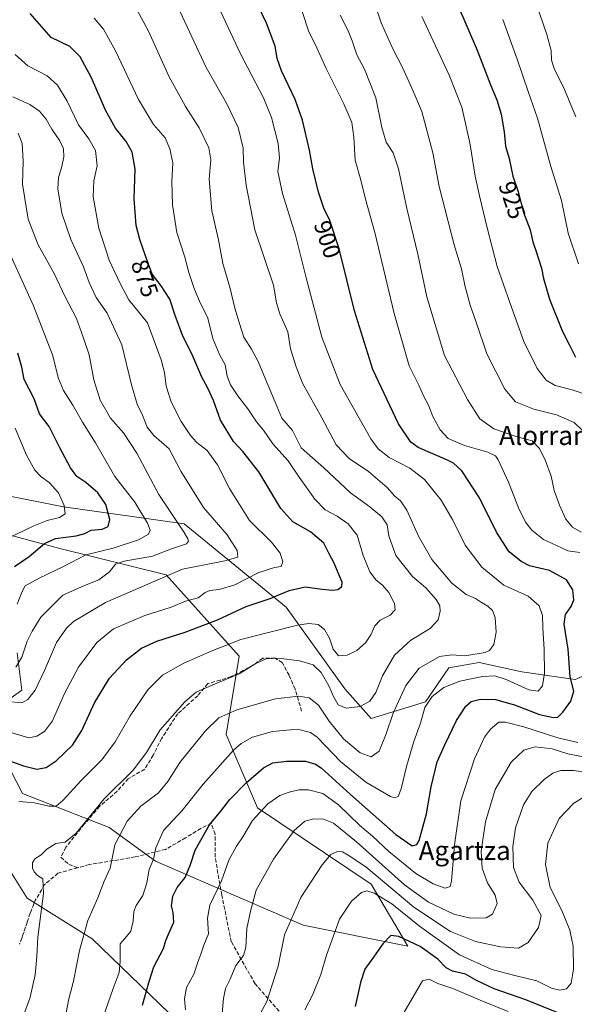
# Model space of a CAD drawing. Units: metres. Extents: x 630798 to 634241, y 4757440 to 4759819.
# Drawn here: x 631405 to 631637, y 4757940 to 4758352 of the extents above; entities that cross this region are included whole.
import ezdxf
from ezdxf.enums import TextEntityAlignment as Align

# ---------------------------------------------------------------- set-up
doc = ezdxf.new("R2010")
doc.units = ezdxf.units.M
doc.header["$MEASUREMENT"] = 0
doc.linetypes.add('DGN Style 3', pattern=[2.307223, 1.648017, -0.659207])
for name, color, linetype, lineweight in [('Arbolado forestal CxS', 92, 'Continuous', 0), ('Curva de nivel maestra', 30, 'Continuous', 30), ('Curva de nivel normal', 30, 'Continuous', 0), ('Pastizal CxS', 92, 'Continuous', 0), ('Prado CxS', 92, 'Continuous', 0), ('Rótulo de curva de nivel directora', 7, 'Continuous', 0), ('Senda', 7, 'DGN Style 3', 0), ('Texto cartográfico', 7, 'Continuous', 0)]:
    doc.layers.add(name, color=color, linetype=linetype, lineweight=lineweight)
doc.styles.add('Style-Arial', font='txt')

# ---------------------------------------------------------------- blocks, each defined once
blk = doc.blocks.new('*U18')
at = {"layer": 'Prado CxS', "color": 92, "linetype": 'Continuous', "lineweight": 0}
for points in [[(631396.9411, 4758065.1043, 865.9326), (631406.0503, 4758071.6151, 862.6546), (631404.0989, 4758087.2421, 857.7877)], [(631366.2601, 4758145.8499, 835.0381), (631421.3331, 4758131.1553, 851.9363), (631466.3943, 4758119.8923, 864.1357), (631497.0187, 4758085.9635, 882.0986), (631491.5487, 4758053.1297, 891.5517), (631504.6739, 4758022.4845, 904.0147), (631552.3233, 4757990.5301, 918.3338), (631567.7419, 4757964.5989, 925.6117), (631523.8217, 4757973.2981, 915.8623), (631461.9197, 4758000.1325, 894.3041), (631442.6119, 4758014.1781, 887.7755), (631406.2761, 4758028.4711, 878.6408), (631398.2417, 4758044.2703, 874.2421)]]:
    blk.add_polyline3d(points, dxfattribs=at)
blk = doc.blocks.new('*U19')
at = {"layer": 'Arbolado forestal CxS', "color": 92, "linetype": 'Continuous', "lineweight": 0}
for points in [[(631483.5739, 4757921.2151, 907.9029), (631435.4487, 4757967.6333, 890.6194), (631408.2369, 4757984.6511, 883.1349), (631383.6399, 4758023.6527, 878.7313)], [(631398.2417, 4758044.2703, 874.2421), (631406.2761, 4758028.4711, 878.6408), (631442.6119, 4758014.1781, 887.7755), (631461.9197, 4758000.1325, 894.3041), (631523.8217, 4757973.2981, 915.8623), (631567.7419, 4757964.5989, 925.6117), (631552.3233, 4757990.5301, 918.3338), (631504.6739, 4758022.4845, 904.0147), (631491.5487, 4758053.1297, 891.5517), (631497.0187, 4758085.9635, 882.0986), (631466.3943, 4758119.8923, 864.1357), (631421.3331, 4758131.1553, 851.9363), (631366.2601, 4758145.8499, 835.0381)], [(631404.0989, 4758087.2421, 857.7877), (631406.0503, 4758071.6151, 862.6546), (631396.9411, 4758065.1043, 865.9326)], [(631374.1583, 4758158.1389, 831.3915), (631423.4167, 4758148.3645, 844.4382), (631474.0047, 4758141.2071, 860.961), (631516.7741, 4758106.4451, 876.527), (631541.2287, 4758072.1733, 883.2779), (631552.3193, 4758059.8201, 885.696), (631575.0877, 4758066.7455, 893.8425), (631584.8833, 4758080.9881, 891.6908), (631594.3077, 4758082.6633, 891.8153), (631597.5456, 4758083.2389, 891.6554), (631615.4625, 4758079.2813, 892.581), (631637.8103, 4758076.0795, 900.5492)]]:
    blk.add_polyline3d(points, dxfattribs=at)

msp = doc.modelspace()

# ---------------------------------------------------------------- linework, layer by layer
at = {"layer": 'Arbolado forestal CxS', "color": 92, "linetype": 'Continuous', "lineweight": 0}
for points in [[(631320.6826, 4758207.8141, 814.5518), (631335.1295, 4758205.7419, 818.7022), (631374.1583, 4758158.1389, 831.3915), (631423.4167, 4758148.3645, 844.4382), (631474.0047, 4758141.2071, 860.961), (631516.7741, 4758106.4451, 876.527), (631541.2287, 4758072.1733, 883.2779), (631552.3193, 4758059.8201, 885.696), (631575.0877, 4758066.7455, 893.8425), (631584.8833, 4758080.9881, 891.6908), (631594.3077, 4758082.6633, 891.8153), (631597.5456, 4758083.2389, 891.6554), (631615.4625, 4758079.2813, 892.581), (631637.8103, 4758076.0795, 900.5492), (631656.6759, 4758084.2173, 906.9163), (631672.8616, 4758097.3637, 916.0237), (631685.1435, 4758094.0555, 922.1481), (631699.6425, 4758090.1499, 927.4472), (631727.3203, 4758079.9701, 935.1105), (631740.1225, 4758085.6609, 938.9599), (631749.6937, 4758086.3787, 941.8845), (631750.4149, 4758086.4327, 942.1191), (631759.0889, 4758087.0833, 944.0518), (631766.6747, 4758081.8661, 945.3807)], [(631366.2601, 4758145.8499, 835.0381), (631421.3331, 4758131.1553, 851.9363), (631466.3943, 4758119.8923, 864.1357), (631497.0187, 4758085.9635, 882.0986), (631491.5487, 4758053.1297, 891.5517), (631504.6739, 4758022.4845, 904.0147), (631552.3233, 4757990.5301, 918.3338), (631567.7419, 4757964.5989, 925.6117), (631523.8217, 4757973.2981, 915.8623), (631461.9197, 4758000.1325, 894.3041), (631442.6119, 4758014.1781, 887.7755), (631406.2761, 4758028.4711, 878.6408), (631398.2417, 4758044.2703, 874.2421)], [(631396.9411, 4758065.1043, 865.9326), (631406.0503, 4758071.6151, 862.6546), (631404.0989, 4758087.2421, 857.7877)], [(631483.5739, 4757921.2151, 907.9029), (631435.4487, 4757967.6333, 890.6194), (631408.2369, 4757984.6511, 883.1349), (631383.6399, 4758023.6527, 878.7313), (631374.1663, 4758043.6199, 874.8798)], [(631483.5739, 4757921.2151, 907.9029), (631435.4487, 4757967.6333, 890.6194), (631408.2369, 4757984.6511, 883.1349), (631383.6399, 4758023.6527, 878.7313), (631374.1663, 4758043.6199, 874.8798)], [(631383.6399, 4758023.6527, 878.7313), (631408.2369, 4757984.6511, 883.1349), (631435.4487, 4757967.6333, 890.6194), (631483.5739, 4757921.2151, 907.9029)]]:
    msp.add_polyline3d(points, dxfattribs=at)
at = {"layer": 'Curva de nivel maestra', "color": 30, "linetype": 'Continuous', "lineweight": 30, "flags": 128}
for points, elevation in [([(631456.56, 4757939.9201), (631459.24, 4757949.3001), (631461.28, 4757955.9201), (631465.33, 4757963.5601), (631466.36, 4757966.9801), (631467.4, 4757969.6401), (631469.62, 4757974.5501), (631469.39, 4757978.6401), (631468.66, 4757981.4801), (631469.26, 4757985.5501), (631471.05, 4757989.1401), (631474.38, 4757993.3401), (631476.67, 4757998.6801), (631478.66, 4758004.6801), (631484.63, 4758015.3401), (631489.32, 4758021.0601), (631493.12, 4758025.9001), (631499.95, 4758032.9301), (631507.28, 4758039.1701), (631511.15, 4758041.2101), (631516.92, 4758042.0301), (631524.87, 4758042.0001), (631529.05, 4758040.7501), (631531.38, 4758039.1501), (631543.63, 4758028.0601), (631562.7, 4758011.3401), (631569.49, 4758006.5801), (631571.45, 4758007.1301), (631572.48, 4758008.8301), (631575.56, 4758019.9901), (631577.5, 4758031.2801), (631579.99, 4758041.7301), (631583.16, 4758048.7701), (631588.06, 4758059.0501), (631591.92, 4758064.9601), (631594.17, 4758066.9801), (631598.05, 4758067.9801), (631604.38, 4758067.7301), (631612.34, 4758065.5201), (631622.85, 4758061.5201), (631628.66, 4758060.1901), (631630.51, 4758060.4501), (631632.67, 4758062.5401), (631635.92, 4758067.0401), (631637.15, 4758071.2201), (631635.7, 4758077.2901), (631634.88, 4758088.8301), (631633.21, 4758099.3401), (631633.72, 4758103.3401), (631636.11, 4758106.6801), (631637.16, 4758109.4801), (631636.84, 4758113.6901), (631634.16, 4758117.8301), (631627.01, 4758121.6801), (631618.63, 4758123.6801), (631615.17, 4758125.4601), (631610.07, 4758129.5201), (631604.89, 4758137.7201), (631597.76, 4758152.1901), (631590.26, 4758163.4001), (631586.86, 4758166.6601), (631584.32, 4758167.8901), (631571.98, 4758173.1901), (631568.92, 4758175.4501), (631563.74, 4758183.1401), (631553.08, 4758205.8901), (631545.35, 4758230.4601), (631538.96, 4758256.4001), (631535.08, 4758268.1801), (631532.43, 4758273.3201), (631530.24, 4758280.0601), (631527.85, 4758289.8101), (631526.48, 4758297.6301), (631523.62, 4758310.1101), (631520.44, 4758318.8401), (631514.77, 4758330.7601), (631512.9, 4758336.0301), (631512.18, 4758341.1901), (631508.43, 4758350.7901), (631498.05, 4758372.6801)], 900), ([(631588.51, 4758358.5801), (631596.76, 4758339.4901), (631602.3, 4758325.0101), (631604.94, 4758318.6801), (631606.76, 4758312.6601), (631608, 4758305.2601), (631608.59, 4758299.2601), (631610.08, 4758294.0801), (631611.71, 4758286.7701), (631613.91, 4758280.2101), (631616.11, 4758271.5201), (631618.87, 4758264.3001), (631620.01, 4758259.2401), (631621.32, 4758255.6101), (631623.61, 4758248.3101), (631624.47, 4758243.8601), (631627.04, 4758235.3101), (631632.52, 4758221.6801), (631635.23, 4758216.3401), (631637.89, 4758211.0101)], 925), ([(631394.6, 4758044.3101), (631406.63, 4758040.0401), (631412.34, 4758038.6801), (631416.19, 4758039.3001), (631420.4, 4758042.1101), (631427.22, 4758048.6801), (631431.13, 4758054.7601), (631436.44, 4758066.3401), (631442.74, 4758076.6801), (631449.8, 4758084.4401), (631456.08, 4758089.2101), (631462.55, 4758092.1201), (631474.48, 4758096.0001), (631488.01, 4758101.1501), (631500.01, 4758106.7001), (631510.01, 4758110.0701), (631518.01, 4758113.3401), (631524.67, 4758114.9401), (631531.74, 4758113.9501), (631536.28, 4758113.5001), (631538.41, 4758113.8201), (631540.01, 4758115.1101), (631540.2, 4758116.8601), (631539.14, 4758119.1401), (631536.76, 4758124.7701), (631534.55, 4758129.0401), (631532.54, 4758133.1801), (631526.88, 4758137.9501), (631519.46, 4758142.1101), (631514.47, 4758147.7401), (631505.22, 4758162.9701), (631498.58, 4758171.6001), (631494.7, 4758175.7001), (631489.2, 4758184.5901), (631486.26, 4758192.8201), (631483.93, 4758198.0801), (631481.35, 4758202.7001), (631477.19, 4758212.4301), (631473.44, 4758219.7801), (631470.18, 4758228.4101), (631467.94, 4758235.2901), (631464.4, 4758240.8101), (631460.63, 4758245.6901), (631457.99, 4758253.0101), (631455.4, 4758260.2901), (631453.95, 4758266.1201), (631453.04, 4758277.2901), (631453.44, 4758289.6901), (631452.26, 4758296.7301), (631449.73, 4758301.3101), (631445.3, 4758306.8901), (631441.08, 4758314.3101), (631435.23, 4758327.9501), (631430.44, 4758336.6501), (631426.13, 4758341.0201), (631418.34, 4758344.7101), (631409.44, 4758354.7401)], 875), ([(631402.88, 4758123.3801), (631409.09, 4758127.6101), (631415.44, 4758133.0601), (631420.09, 4758135.1501), (631428.69, 4758136.2401), (631432.34, 4758137.2601), (631435.01, 4758138.6601), (631439.67, 4758139.0401), (631442.19, 4758140.1801), (631442.9, 4758143.0701), (631441.21, 4758149.4001), (631437.84, 4758154.2701), (631432.76, 4758158.5201), (631429.1, 4758161.1001), (631426.35, 4758164.7001), (631421.88, 4758173.1001), (631417.4, 4758182.0101), (631413.45, 4758187.3401), (631411.1, 4758193.6001), (631406.94, 4758201.6901), (631406.02, 4758206.7801), (631404.36, 4758212.7201)], 850), ([(631630.19, 4757936.8801), (631617.07, 4757942.0801), (631603.88, 4757946.7101), (631596.68, 4757950.0401), (631591.87, 4757952.8001), (631586.41, 4757954.1601), (631583.68, 4757955.5401), (631580.22, 4757959.1201), (631572.9, 4757964.3601), (631563.95, 4757968.5701), (631560.61, 4757969.0101), (631557.15, 4757965.5901), (631553.32, 4757959.9501), (631549.64, 4757954.9201), (631547.8, 4757949.3301), (631545.63, 4757939.2601)], 925)]:
    msp.add_lwpolyline(points, dxfattribs=dict(at, elevation=elevation))
at = {"layer": 'Curva de nivel normal', "color": 30, "linetype": 'Continuous', "lineweight": 0, "flags": 128}
for points, elevation in [([(631438.9, 4757931.69), (631444.21, 4757946.91), (631446.75, 4757953.58), (631447.16, 4757958.12), (631447.17, 4757965.6), (631449.91, 4757968.6), (631451.7, 4757970.88), (631452.67, 4757975.01), (631452.98, 4757979.07), (631453.89, 4757981.55), (631456.63, 4757985.79), (631458.3, 4757991.12), (631459.39, 4757996.68), (631461.11, 4758001.01), (631462.09, 4758005.68), (631465.29, 4758013.01), (631473.22, 4758021.34), (631482.01, 4758032.35), (631494.7, 4758046.54), (631497.87, 4758049.3), (631502.67, 4758051.95), (631511.01, 4758054.4), (631521.46, 4758055.36), (631526.98, 4758053.94), (631529.7, 4758052), (631539.47, 4758041.8), (631550.08, 4758033.15), (631560.47, 4758027.24), (631562.26, 4758026.65), (631563.7, 4758027.15), (631564.95, 4758030.44), (631567.08, 4758039.71), (631570.14, 4758050.25), (631572.95, 4758057.93), (631574.86, 4758064.49), (631577.82, 4758069.01), (631582.76, 4758072.77), (631589.4, 4758075.51), (631599.01, 4758077.41), (631604.17, 4758077.64), (631608.94, 4758076.09), (631618.31, 4758071.82), (631622.24, 4758071.24), (631624.1, 4758073.44), (631624.88, 4758078.8), (631624.75, 4758088.72), (631624.17, 4758097.75), (631624.07, 4758102.96), (631622.7, 4758107.01), (631618.12, 4758111.01), (631607.9, 4758115.67), (631598.65, 4758123.15), (631591.65, 4758132.4), (631586.5, 4758142.78), (631581.62, 4758151.13), (631574.67, 4758159.82), (631568.56, 4758164.62), (631559.82, 4758169.04), (631555.22, 4758172.68), (631552.25, 4758176.81), (631539.34, 4758199.57), (631531.7, 4758219.37), (631525.05, 4758244.22), (631520.66, 4758262.1), (631515.25, 4758279.44), (631513.27, 4758288.75), (631513.89, 4758294.48), (631513.37, 4758300.38), (631510.62, 4758311.3), (631507.23, 4758319.56), (631497.51, 4758338.18), (631484.34, 4758366.34)], 895), ([(631406.5, 4757935.3), (631409.34, 4757942.66), (631411.6, 4757952.51), (631412.32, 4757960.28), (631412.71, 4757968.36), (631415.07, 4757986.6), (631414.78, 4757992.74), (631412.6, 4757994.08), (631411.19, 4757995.68), (631410.49, 4757997.25), (631410.47, 4757999.37), (631411.5, 4758001.04), (631414.1, 4758002.79), (631416.53, 4758005.12), (631420.3, 4758007.48), (631424.11, 4758008.02), (631428.76, 4758011.82), (631440.44, 4758026.15), (631452.66, 4758038.26), (631458.27, 4758045.59), (631463.97, 4758055.1), (631474.25, 4758066.81), (631478.98, 4758070.82), (631485.67, 4758073.76), (631497.01, 4758078.51), (631504.01, 4758082.82), (631508.34, 4758084.82), (631513.5, 4758085.08), (631522.31, 4758083.93), (631527.96, 4758082.22), (631531.34, 4758079.1), (631534.66, 4758073.47), (631536.48, 4758069.02), (631538.57, 4758065.57), (631541.88, 4758064.15), (631547.73, 4758064.88), (631551.71, 4758067.09), (631554.3, 4758070.64), (631557.09, 4758077.65), (631562.06, 4758086.34), (631568.93, 4758092.61), (631577.07, 4758097.47), (631580.42, 4758101.14), (631581.19, 4758104.68), (631581.06, 4758106.99), (631579.57, 4758109.61), (631575.26, 4758114.48), (631569.7, 4758119.18), (631562.69, 4758128.02), (631559.7, 4758136.22), (631559.02, 4758140.84), (631556.82, 4758144.21), (631551.8, 4758148.38), (631543.61, 4758154.18), (631532.53, 4758164.7), (631522.98, 4758173.01), (631519.42, 4758180.27), (631514.91, 4758185.42), (631512.18, 4758192.2), (631508.06, 4758201.74), (631505, 4758209.23), (631502.15, 4758214.4), (631498.96, 4758219.36), (631497.17, 4758225.04), (631495.27, 4758231.52), (631493.12, 4758240.31), (631490.22, 4758250.22), (631488.38, 4758260.05), (631485.61, 4758272.28), (631484.44, 4758285.44), (631485.18, 4758293.51), (631484.27, 4758298.61), (631480.3, 4758306.97), (631474.53, 4758315.87), (631467.56, 4758328.56), (631459.03, 4758347.42), (631452.24, 4758360.12)], 885), ([(631640.56, 4758180.59), (631637.34, 4758183.62), (631629.99, 4758186.93), (631620.51, 4758189.24), (631612.8, 4758192.26), (631608.33, 4758197.58), (631600.81, 4758212.34), (631596.34, 4758225.68), (631593.77, 4758232.73), (631592.64, 4758236.89), (631591.64, 4758240.38), (631590.17, 4758247.95), (631587.1, 4758258), (631580.76, 4758282.47), (631578.11, 4758296.51), (631573.57, 4758313.8), (631569.95, 4758322.34), (631565.59, 4758331.94), (631561.54, 4758339.74), (631556.45, 4758350.94), (631552.7, 4758362.34)], 915), ([(631424.49, 4757936.01), (631425.67, 4757942.57), (631427.68, 4757949.9), (631430.1, 4757962.72), (631433.58, 4757975.32), (631437.88, 4757984.78), (631440.52, 4757991.8), (631442.95, 4757997.24), (631444.94, 4758006.98), (631450.07, 4758016.88), (631455.83, 4758023.16), (631463.25, 4758028.76), (631467.14, 4758033.46), (631472.19, 4758041.38), (631482.93, 4758054.61), (631488.58, 4758060.04), (631496.03, 4758063.52), (631512.26, 4758068.1), (631521.9, 4758069.23), (631526.3, 4758068.52), (631530.32, 4758065.47), (631534.69, 4758058.68), (631540.75, 4758051.31), (631547.72, 4758045.52), (631552.34, 4758043.75), (631555.61, 4758046.12), (631558.63, 4758053.34), (631561.59, 4758062.09), (631566.87, 4758073.68), (631572.44, 4758080.95), (631580.88, 4758085.71), (631586.08, 4758086.52), (631591.49, 4758086.04), (631600.09, 4758087.38), (631601.91, 4758088.33), (631603.71, 4758090.84), (631604.64, 4758095.98), (631604.24, 4758102.1), (631603.08, 4758105.01), (631601.14, 4758106.89), (631598.5, 4758108.37), (631596.01, 4758110), (631592.1, 4758111.74), (631586.11, 4758116.4), (631577.77, 4758126.36), (631572.2, 4758136.09), (631567.25, 4758147.03), (631564.66, 4758150.95), (631562.17, 4758152.84), (631559.07, 4758156.42), (631551.19, 4758163.22), (631543.06, 4758168.58), (631537.7, 4758174.29), (631531.47, 4758185.93), (631523.52, 4758200.2), (631520.9, 4758206.98), (631518.54, 4758214.52), (631517.37, 4758221.54), (631514.13, 4758229.15), (631512.66, 4758233.74), (631511.44, 4758241.08), (631503.59, 4758264.23), (631499.93, 4758282.95), (631498.86, 4758292.61), (631498.65, 4758298.48), (631496.57, 4758307.11), (631491.7, 4758317.25), (631483.18, 4758332.18), (631471.23, 4758357.9)], 890), ([(631639.79, 4758129.27), (631634.67, 4758129.92), (631630.01, 4758132.21), (631624.48, 4758134.67), (631619.66, 4758138.64), (631616.9, 4758142.04), (631614.05, 4758147.9), (631609.88, 4758158.73), (631605.49, 4758168.12), (631604.4, 4758169.67), (631601.2, 4758171.29), (631591.37, 4758174.03), (631584.55, 4758177.02), (631581.2, 4758180.61), (631578.17, 4758186.17), (631576.3, 4758190.97), (631574.24, 4758194.85), (631572.22, 4758199.3), (631568.27, 4758207.4), (631561.96, 4758229.26), (631553.82, 4758263.24), (631550, 4758277.06), (631547.97, 4758285.01), (631545.67, 4758293.5), (631545.12, 4758303), (631544.19, 4758309.23), (631540.93, 4758317.07), (631533.54, 4758331.84), (631528.92, 4758342), (631526.22, 4758347.16), (631523.4, 4758355.57)], 905), ([(631621.38, 4758359.02), (631625.91, 4758346.07), (631627.68, 4758339.36), (631627.9, 4758335.34), (631629.03, 4758331.82), (631633.35, 4758323.03), (631637.99, 4758311.53)], 935), ([(631404.78, 4758025.06), (631408.05, 4758024.83), (631411.34, 4758024.59), (631417.34, 4758023.21), (631420.34, 4758023.14), (631423.34, 4758025.59), (631430.7, 4758033.81), (631439.49, 4758042.5), (631445.1, 4758050.01), (631451.43, 4758061.01), (631458.73, 4758071.84), (631464.95, 4758078), (631473.85, 4758083.03), (631485.31, 4758087.95), (631497.69, 4758092.82), (631521.53, 4758098.92), (631526.28, 4758099.61), (631530.16, 4758099.1), (631532.76, 4758097.09), (631534.86, 4758093.46), (631536.45, 4758088.88), (631538.67, 4758086.04), (631542.34, 4758086.34), (631546.34, 4758088.31), (631550.01, 4758091.46), (631552.25, 4758094.86), (631553.82, 4758098.62), (631556.06, 4758101.01), (631560.33, 4758103.08), (631562.42, 4758105.32), (631562.1, 4758107.88), (631559.69, 4758112.5), (631557.05, 4758115.57), (631554.38, 4758117.64), (631551.74, 4758121.15), (631548.98, 4758127.98), (631546.47, 4758136.47), (631542.73, 4758141.33), (631538.14, 4758144.49), (631533.08, 4758147.14), (631528.67, 4758151.62), (631522.16, 4758160.83), (631517.6, 4758167.6), (631511.15, 4758174.68), (631507.24, 4758180.4), (631504.24, 4758184.01), (631500.7, 4758189.42), (631496.5, 4758194.83), (631493.46, 4758199.46), (631492.07, 4758203.08), (631491.19, 4758207.86), (631488.86, 4758212.19), (631486.02, 4758218.8), (631483.85, 4758227.33), (631480.48, 4758234.45), (631478.21, 4758239.68), (631475.95, 4758246.46), (631474.34, 4758252.81), (631470.93, 4758263.17), (631469.1, 4758274.69), (631468.82, 4758284.56), (631469.21, 4758292.34), (631468.02, 4758298.18), (631466.09, 4758302.76), (631461.22, 4758308.33), (631454.81, 4758318.85), (631445.25, 4758339.16), (631440.26, 4758348.24), (631436.26, 4758352.82)], 880), ([(631640.31, 4758137.77), (631636.62, 4758139.93), (631633.91, 4758143.23), (631631.23, 4758149.02), (631629, 4758155.26), (631627.65, 4758161.24), (631625.35, 4758167.66), (631622.83, 4758172.74), (631619.79, 4758175.99), (631613.5, 4758177.74), (631603.66, 4758180.99), (631597.81, 4758185.15), (631592.67, 4758193.34), (631583, 4758211.67), (631575.65, 4758236.31), (631571.93, 4758254.1), (631567.25, 4758273.22), (631563.82, 4758289.82), (631561.57, 4758296.57), (631558.64, 4758300.98), (631556.77, 4758307.11), (631554.29, 4758319.52), (631549.52, 4758331.45), (631546.33, 4758337.5), (631544.39, 4758343.4), (631542.65, 4758347.48), (631539.28, 4758354.06)], 910), ([(631573.53, 4758353.6), (631584.97, 4758329.01), (631590.3, 4758315.6), (631593.65, 4758300.72), (631595.94, 4758286.8), (631597.76, 4758278.48), (631600.92, 4758265.09), (631605.05, 4758249.01), (631610.34, 4758233.83), (631616.34, 4758217.61), (631621.9, 4758206.32), (631625.66, 4758201.37), (631629.45, 4758199.22), (631636.58, 4758197.36), (631643.07, 4758195.09)], 920), ([(631607.42, 4758352.33), (631613.48, 4758335.76), (631618.07, 4758322.2), (631622.01, 4758311.03), (631627.54, 4758290.84), (631632.02, 4758276.56), (631634.78, 4758262.9), (631639.11, 4758250.08)], 930), ([(631401.89, 4758053.79), (631408.89, 4758051.76), (631412.29, 4758052.42), (631415.46, 4758054.32), (631418.84, 4758058.87), (631423.81, 4758070.34), (631429.76, 4758081.34), (631437.46, 4758091.64), (631444.34, 4758097.31), (631457.56, 4758102.95), (631468.54, 4758106.38), (631474.56, 4758108.96), (631479.8, 4758110.36), (631482.86, 4758112.58), (631484.8, 4758113.45), (631488.64, 4758113.8), (631495.2, 4758115.79), (631505.34, 4758120.93), (631511.9, 4758122.96), (631514.61, 4758123.38), (631515.34, 4758125.34), (631514.2, 4758128.95), (631510.54, 4758133.54), (631501.35, 4758142.71), (631492.98, 4758156.06), (631487.98, 4758166.01), (631483.62, 4758171.95), (631479.34, 4758175.34), (631476.6, 4758178.28), (631472.8, 4758184.13), (631468.61, 4758192.28), (631466.49, 4758198.9), (631465.72, 4758204.66), (631464.34, 4758209.84), (631458.64, 4758225.31), (631450.79, 4758235.05), (631447.16, 4758241.83), (631442.62, 4758251.62), (631438.29, 4758264.94), (631435.81, 4758278.15), (631436.1, 4758284.83), (631437.49, 4758291.06), (631436.81, 4758297.42), (631434.06, 4758302.33), (631429.78, 4758308.22), (631424.96, 4758318.08), (631420.92, 4758324.85), (631416.56, 4758328.7), (631408.58, 4758332.92), (631403.26, 4758337.68)], 870), ([(631402.24, 4758319.99), (631409.39, 4758316.66), (631413.36, 4758313.96), (631416.14, 4758310.53), (631418.51, 4758306.44), (631421.92, 4758301.59), (631423.44, 4758298.22), (631423.55, 4758294.89), (631422.8, 4758290.79), (631421.32, 4758286.12), (631421.11, 4758281.46), (631422.73, 4758271.32), (631426.57, 4758260.24), (631431.86, 4758248.87), (631434.26, 4758242.26), (631437.12, 4758235.98), (631441.72, 4758229.48), (631447.94, 4758216.17), (631451.89, 4758199.37), (631454.28, 4758191.28), (631456.52, 4758186.69), (631458.48, 4758181.77), (631461.36, 4758178.3), (631467.72, 4758172.66), (631472.63, 4758163.34), (631482.11, 4758148.15), (631491.94, 4758136.66), (631496.21, 4758130.13), (631496.44, 4758127.27), (631491.02, 4758125.74), (631473.35, 4758122.25), (631441.01, 4758108.41), (631427.67, 4758100.38), (631424.74, 4758097.68), (631420.52, 4758091.57), (631415.56, 4758079.93), (631411.58, 4758071.72), (631408.52, 4758067.73), (631406.01, 4758066.32), (631400.01, 4758066.99)], 865), ([(631403.44, 4758081.28), (631406.02, 4758085.5), (631408.23, 4758092.13), (631410.34, 4758096.34), (631413.9, 4758102.18), (631423.16, 4758111.43), (631432.21, 4758115.48), (631438.22, 4758117.9), (631442.68, 4758121.13), (631445.23, 4758124.42), (631448.87, 4758125.72), (631460.67, 4758127.78), (631468.67, 4758130.82), (631474.99, 4758132.94), (631475.87, 4758134.04), (631475.56, 4758135.06), (631474.01, 4758137.66), (631463.44, 4758153.59), (631454.21, 4758170.82), (631448.58, 4758179.3), (631443.16, 4758185.44), (631438.81, 4758193.05), (631436.21, 4758201.55), (631434.15, 4758211.97), (631431.7, 4758219.34), (631428.95, 4758227.23), (631424.12, 4758236.24), (631419.6, 4758246.01), (631412.83, 4758258.04), (631408.71, 4758268.68), (631406.27, 4758283.34), (631406.5, 4758293.01), (631406.15, 4758300.34), (631404.42, 4758304.8)], 860), ([(631404.02, 4758107.68), (631406.05, 4758112.7), (631407.35, 4758115.31), (631413.23, 4758118.57), (631423.21, 4758123.23), (631432.77, 4758128.28), (631444.32, 4758131.08), (631454.93, 4758134.61), (631459.08, 4758136.94), (631459.79, 4758138.59), (631458.62, 4758141.62), (631453.34, 4758150.34), (631445, 4758161.01), (631436.84, 4758175.18), (631431.36, 4758183.82), (631427.41, 4758190.9), (631423.47, 4758197.09), (631421.37, 4758202.02), (631418.85, 4758212.02), (631410.83, 4758232.5), (631397.37, 4758262.38)], 855), ([(631403.19, 4758181.31), (631408.02, 4758170.01), (631411.41, 4758163.68), (631414, 4758161.01), (631417.47, 4758158.58), (631421.38, 4758154.22), (631423.7, 4758149), (631424.1, 4758145.44), (631421.71, 4758143.94), (631416.67, 4758142.67), (631411.01, 4758140.39), (631400.34, 4758135.34)], 845), ([(631474.56, 4757937.89), (631474.17, 4757942.48), (631475.04, 4757947.28), (631478.01, 4757952.9), (631479.72, 4757957.9), (631481.02, 4757961.23), (631482.18, 4757965.01), (631484.17, 4757969.68), (631483.78, 4757976.22), (631484.71, 4757981.77), (631489.58, 4757991.9), (631492.75, 4758000.6), (631495.87, 4758006.41), (631498.57, 4758010.28), (631502.63, 4758017.08), (631509.09, 4758024.14), (631514.1, 4758027.54), (631517.91, 4758029), (631522.09, 4758029.94), (631526.07, 4758029.92), (631532.02, 4758028.45), (631538.67, 4758023.73), (631547.56, 4758015), (631552.86, 4758010.54), (631559.75, 4758004.18), (631571.02, 4757994.98), (631578.26, 4757990.64), (631583.35, 4757988.88), (631585.4, 4757989.59), (631586.03, 4757991.76), (631587.2, 4758006.97), (631589.86, 4758025.34), (631595.58, 4758043.01), (631599.81, 4758052.01), (631602.35, 4758055.35), (631605.81, 4758058.24), (631608.56, 4758058.24), (631616.34, 4758056.33), (631630.46, 4758051.76), (631638.84, 4758049.83)], 905), ([(631489.9, 4757936.34), (631490.46, 4757942.68), (631491.31, 4757946.85), (631493.3, 4757950.72), (631495.61, 4757956.52), (631498.82, 4757960.61), (631499.85, 4757964), (631500.23, 4757971.96), (631501.78, 4757979.26), (631504.13, 4757988.01), (631511.36, 4758001.01), (631520.09, 4758013), (631524.5, 4758016.82), (631528.34, 4758017.82), (631532.29, 4758017.72), (631536.53, 4758016.02), (631546.2, 4758008.2), (631566.3, 4757990.3), (631576.32, 4757982.99), (631586.92, 4757977.92), (631593.9, 4757976.23), (631600.5, 4757976.42), (631603.15, 4757977.9), (631605.06, 4757982.42), (631604.26, 4757985.97), (631601.08, 4757991.12), (631598.84, 4757997.14), (631598.45, 4758004.29), (631600.16, 4758016.54), (631604.32, 4758030.15), (631610.92, 4758041.57), (631616.21, 4758046.59), (631621.06, 4758048.04), (631628.19, 4758047.1), (631634.72, 4758045.06), (631643.34, 4758043.35)], 910), ([(631505.97, 4757936.54), (631508.68, 4757941.48), (631510.66, 4757947.91), (631513.33, 4757956.15), (631516.01, 4757969.32), (631522.92, 4757984.92), (631531.73, 4757998.66), (631535.48, 4758002.92), (631538.18, 4758004.21), (631540.34, 4758004.03), (631542.73, 4758002.66), (631550.15, 4757997.75), (631570.13, 4757980.95), (631585.49, 4757970.76), (631596.02, 4757966.51), (631606.55, 4757964.22), (631613.99, 4757963.8), (631618.02, 4757966.09), (631622.42, 4757972.33), (631623.5, 4757977.37), (631620.09, 4757983.76), (631614.34, 4757991.34), (631611.93, 4757997.42), (631611.6, 4758006.24), (631612.8, 4758014.02), (631616.14, 4758023.72), (631619.63, 4758029.35), (631624.75, 4758034.36), (631628.37, 4758036.93), (631631.73, 4758038.08), (631637.12, 4758038.13), (631647.44, 4758036.72)], 915), ([(631641.88, 4758027.16), (631637.23, 4758024.43), (631631.02, 4758018.01), (631626.29, 4758007.68), (631625.38, 4757998.7), (631627.25, 4757989.13), (631632.13, 4757979.47), (631635.56, 4757971.23), (631636.89, 4757964.56), (631637.08, 4757955), (631636.16, 4757949.06), (631634.17, 4757946.7), (631631.34, 4757946.14), (631627.84, 4757947.02), (631621.67, 4757950.1), (631612.56, 4757952.23), (631602.89, 4757954.81), (631589.37, 4757960.97), (631572.59, 4757972.99), (631560.93, 4757982.27), (631553.65, 4757986.8), (631550.48, 4757987.74), (631548.27, 4757986.96), (631544.07, 4757983.39), (631539.01, 4757975.87), (631533.55, 4757960.77), (631531.29, 4757952.68), (631527.72, 4757944.01), (631524.52, 4757937.96)], 920), ([(631609.67, 4757937.24), (631598.03, 4757941.92), (631586.52, 4757946.86), (631580.31, 4757949.01), (631576.57, 4757950.76), (631573.85, 4757950.04), (631570.42, 4757944.34), (631565.06, 4757935.01)], 930)]:
    msp.add_lwpolyline(points, dxfattribs=dict(at, elevation=elevation))
at = {"layer": 'Pastizal CxS', "color": 92, "linetype": 'Continuous', "lineweight": 0}
for points in [[(631637.8103, 4758076.0795, 900.5492), (631615.4625, 4758079.2813, 892.581), (631597.5456, 4758083.2389, 891.6554), (631594.3077, 4758082.6633, 891.8153), (631584.8833, 4758080.9881, 891.6908), (631575.0877, 4758066.7455, 893.8425), (631552.3193, 4758059.8201, 885.696), (631541.2287, 4758072.1733, 883.2779), (631516.7741, 4758106.4451, 876.527), (631474.0047, 4758141.2071, 860.961), (631423.4167, 4758148.3645, 844.4382), (631374.1583, 4758158.1389, 831.3915), (631335.1295, 4758205.7419, 818.7022), (631320.6826, 4758207.8141, 814.5518), (631291.5518, 4758226.7119, 809.1065), (631288.2763, 4758247.0589, 814.5954), (631253.2757, 4758243.7769, 811.3906), (631217.1547, 4758249.4559, 818.5116), (631180.7355, 4758255.4499, 819.1687), (631120.4755, 4758272.8625, 817.6906)], [(631320.6826, 4758207.8141, 814.5518), (631335.1295, 4758205.7419, 818.7022), (631374.1583, 4758158.1389, 831.3915), (631423.4167, 4758148.3645, 844.4382), (631474.0047, 4758141.2071, 860.961), (631516.7741, 4758106.4451, 876.527), (631541.2287, 4758072.1733, 883.2779), (631552.3193, 4758059.8201, 885.696), (631575.0877, 4758066.7455, 893.8425), (631584.8833, 4758080.9881, 891.6908), (631594.3077, 4758082.6633, 891.8153), (631597.5456, 4758083.2389, 891.6554), (631615.4625, 4758079.2813, 892.581), (631637.8103, 4758076.0795, 900.5492), (631656.6759, 4758084.2173, 906.9163), (631672.8616, 4758097.3637, 916.0237), (631685.1435, 4758094.0555, 922.1481), (631699.6425, 4758090.1499, 927.4472), (631727.3203, 4758079.9701, 935.1105), (631740.1225, 4758085.6609, 938.9599), (631749.6937, 4758086.3787, 941.8845), (631750.4149, 4758086.4327, 942.1191), (631759.0889, 4758087.0833, 944.0518), (631766.6747, 4758081.8661, 945.3807)]]:
    msp.add_polyline3d(points, dxfattribs=at)
at = {"layer": 'Prado CxS', "color": 92, "linetype": 'Continuous', "lineweight": 0}
for points in [[(631366.2601, 4758145.8499, 835.0381), (631421.3331, 4758131.1553, 851.9363), (631466.3943, 4758119.8923, 864.1357), (631497.0187, 4758085.9635, 882.0986), (631491.5487, 4758053.1297, 891.5517), (631504.6739, 4758022.4845, 904.0147), (631552.3233, 4757990.5301, 918.3338), (631567.7419, 4757964.5989, 925.6117), (631523.8217, 4757973.2981, 915.8623), (631461.9197, 4758000.1325, 894.3041), (631442.6119, 4758014.1781, 887.7755), (631406.2761, 4758028.4711, 878.6408), (631398.2417, 4758044.2703, 874.2421)], [(631396.9411, 4758065.1043, 865.9326), (631406.0503, 4758071.6151, 862.6546), (631404.0989, 4758087.2421, 857.7877)]]:
    msp.add_polyline3d(points, dxfattribs=at)
at = {"layer": 'Senda', "color": 7, "linetype": 'DGN Style 3', "lineweight": 0}
for points in [[(631523.2043, 4758062.8899, 911.4303), (631520.4835, 4758072.0983, 909.1998), (631517.9723, 4758077.9583, 904.8178), (631515.0423, 4758083.1903, 897.488), (631512.1123, 4758085.0737, 897.2616), (631506.8803, 4758085.0737, 899.611), (631503.1133, 4758082.3531, 898.5819), (631498.7183, 4758079.8417, 894.1185), (631493.6955, 4758077.3303, 895.7116), (631489.0913, 4758075.8653, 898.8099), (631483.8593, 4758074.4005, 899.2759), (631479.6737, 4758069.3777, 895.659), (631471.3023, 4758061.8435, 896.468), (631464.6053, 4758051.5887, 891.2564), (631461.0475, 4758044.4731, 897.4797), (631457.4897, 4758038.6133, 900.1331), (631450.5835, 4758034.6369, 900.2007), (631445.9793, 4758029.4049, 900.2115), (631438.6545, 4758023.1263, 901.0574), (631432.1667, 4758015.5923, 901.4642), (631424.4233, 4758005.9653, 897.3881), (631422.3305, 4758001.7797, 895.178), (631425.6789, 4757998.8497, 896.6446), (631429.3435, 4757997.3423, 899.0522)], [(631510.8101, 4757754.6309, 939.9167), (631520.4615, 4757754.9941, 950.1955), (631526.0455, 4757756.9883, 955.1731), (631536.8147, 4757767.3587, 962.1265), (631543.1963, 4757784.9085, 961.2357), (631555.1621, 4757811.2331, 957.2066), (631565.5325, 4757837.5577, 955.2075), (631568.3245, 4757853.9109, 952.7224), (631565.5325, 4757864.2811, 946.715), (631555.1621, 4757884.6229, 936.4899), (631543.9941, 4757904.5659, 932.6754), (631522.8547, 4757926.9019, 932.9266), (631503.7095, 4757948.8391, 917.3027), (631493.7379, 4757966.3889, 919.4566), (631489.7493, 4757985.9329, 911.8595), (631486.9573, 4758001.8873, 910.0692), (631486.9573, 4758011.4599, 903.5109), (631485.3619, 4758015.8473, 903.5037), (631480.9745, 4758013.8531, 902.6353), (631474.5927, 4758009.8645, 902.5608), (631466.2167, 4758005.0781, 899.5816), (631453.4533, 4758001.8873, 898.3078), (631434.3081, 4757998.6963, 901.0159), (631429.3435, 4757997.3423, 899.0522)], [(631429.3435, 4757997.3423, 899.0522), (631421.1457, 4757995.1067, 894.6037), (631415.5617, 4757990.3203, 894.5687), (631411.6001, 4757983.6201, 891.7482)], [(631411.6001, 4757983.6201, 891.7482), (631411.0751, 4757982.2951, 890.4143), (631410.0251, 4757979.6651, 889.4262), (631409.5001, 4757978.3401, 888.725), (631408.1701, 4757974.4951, 887.8189), (631407.5401, 4757972.5451, 887.4238), (631406.9151, 4757970.5851, 886.9026), (631406.4501, 4757969.2651, 886.4397), (631405.9951, 4757967.9601, 885.8705), (631405.0251, 4757965.3401, 884.9423)]]:
    msp.add_polyline3d(points, dxfattribs=at)

# ---------------------------------------------------------------- block references
at = {"layer": 'Arbolado forestal CxS', "color": 92, "linetype": 'Continuous', "lineweight": 0}
msp.add_blockref('*U19', (0, 0), dxfattribs=at)
at = {"layer": 'Prado CxS', "color": 92, "linetype": 'Continuous', "lineweight": 0}
msp.add_blockref('*U18', (0, 0), dxfattribs=at)

# ---------------------------------------------------------------- texts
at = {"layer": 'Rótulo de curva de nivel directora', "color": 7, "linetype": 'Continuous', "lineweight": 0, "style": 'Style-Arial'}
for s, rotation, p in [('925', 288.539851, (631611.3762, 4758276.6845)), ('900', 288.230337, (631533.9621, 4758260.2875)), ('875', 289.832051, (631457.503, 4758243.981))]:
    msp.add_text(s, height=7, rotation=rotation, dxfattribs=at).set_placement(p, align=Align.MIDDLE_CENTER)
at = {"layer": 'Texto cartográfico', "color": 7, "linetype": 'Continuous', "lineweight": 0, "style": 'Style-Arial'}
for s, p in [('Alorrandi', (631629.5894, 4758178.2602)), ('Agartza', (631591.4912, 4758004.5901))]:
    msp.add_text(s, height=8, dxfattribs=at).set_placement(p, align=Align.MIDDLE_CENTER)

doc.saveas('drawing.dxf')
